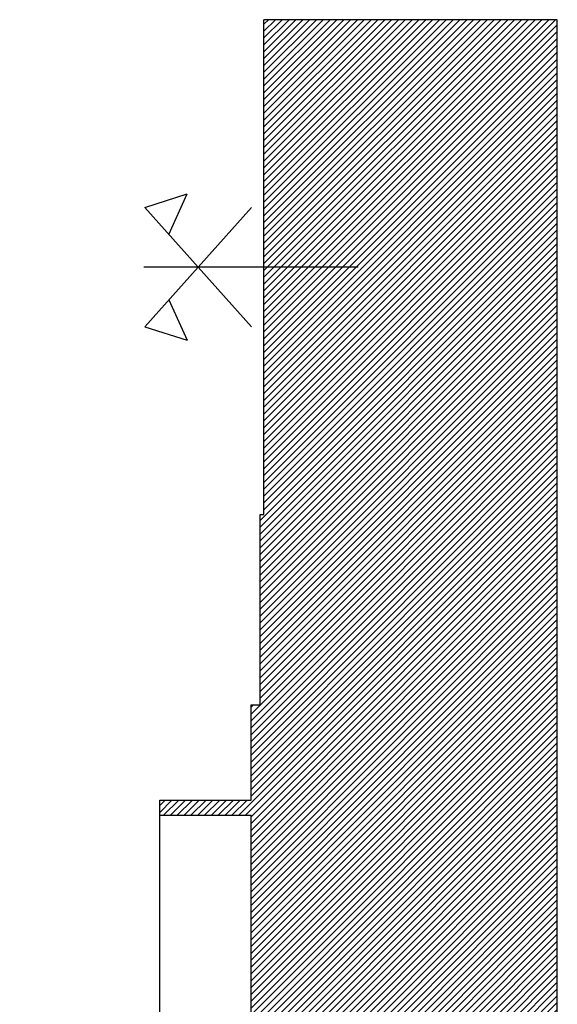
# Model space of a CAD drawing. Units: millimetres. Extents: x 302 to 495, y 430 to 527.
# Drawn here: x 488 to 495, y 501 to 514 of the extents above; entities that cross this region are included whole.
import ezdxf

# ---------------------------------------------------------------- set-up
doc = ezdxf.new("R2010")
doc.units = ezdxf.units.MM
doc.layers.add('SECÇÃO', color=2, linetype='Continuous')
doc.layers.add('TRAMA', color=4, linetype='Continuous')

msp = doc.modelspace()

# ---------------------------------------------------------------- hatches: boundary and pattern name
at = {"layer": 'TRAMA', "ltscale": 5}
h = msp.add_hatch(dxfattribs=at)
h.set_pattern_fill('ANSI31', color=256, scale=0.02, angle=270, style=0)
h.set_pattern_definition([(225, (530.15397, 503.974753), (-0.04490128, 0.04490128), [])])
h.paths.add_polyline_path([(492.328, 513.819), (492.328, 510.569), (492.328, 497.219), (492.809, 497.219), (492.809, 496.069), (492.809, 493.636), (492.809, 490.396), (492.599, 490.396), (492.328, 490.788), (492.328, 490.396), (492.435, 490.396), (492.435, 490.126), (492.622, 490.126), (492.622, 489.856), (492.809, 489.856), (492.809, 489.766), (492.809, 489.716), (492.809, 489.706), (492.809, 489.696), (492.809, 488.816), (492.809, 488.806), (492.809, 488.746), (492.809, 488.656), (492.809, 488.636), (492.809, 488.616), (492.809, 488.076), (492.809, 488.056), (492.328, 488.056), (492.328, 487.906), (492.809, 487.906), (492.809, 487.886), (492.809, 487.366), (492.809, 487.346), (492.809, 487.198), (492.809, 487.148), (492.809, 487.138), (492.809, 487.128), (492.809, 486.248), (492.809, 486.238), (492.809, 486.228), (492.809, 486.178), (492.809, 486.029), (492.809, 486.009), (492.809, 485.489), (492.809, 485.469), (492.328, 485.469), (492.328, 485.119), (492.859, 485.119), (492.859, 484.569), (492.859, 482.569), (492.859, 481.569), (492.909, 481.569), (492.909, 479.842), (492.909, 479.594), (492.909, 476.842), (492.909, 476.594), (492.909, 473.842), (492.909, 473.594), (492.909, 470.842), (492.909, 470.594), (492.909, 468.569), (492.328, 468.569), (492.328, 468.219), (492.328, 464.087), (495.209, 464.087), (495.209, 513.819)])
h.paths.add_polyline_path([(492.328, 510.569), (491.354, 510.569), (491.354, 507.319), (491.304, 507.319), (491.304, 504.819), (491.184, 504.819), (491.184, 503.569), (489.984, 503.569), (489.984, 503.369), (491.184, 503.369), (491.184, 500.569), (490.996, 500.569), (490.996, 500.269), (490.809, 500.269), (490.809, 499.969), (490.621, 499.969), (490.621, 499.669), (490.434, 499.669), (490.434, 499.369), (490.246, 499.369), (490.246, 499.069), (490.059, 499.069), (490.059, 497.569), (490.009, 497.569), (490.009, 493.636), (490.195, 493.636), (490.195, 493.366), (490.382, 493.366), (490.382, 493.096), (490.569, 493.096), (490.569, 492.826), (490.755, 492.826), (490.755, 492.556), (490.942, 492.556), (490.942, 492.286), (491.129, 492.286), (491.129, 492.016), (491.315, 492.016), (491.315, 491.746), (491.502, 491.746), (491.502, 491.476), (491.689, 491.476), (491.689, 491.206), (491.875, 491.206), (491.875, 490.936), (492.062, 490.936), (492.062, 490.666), (492.249, 490.666), (492.249, 490.396), (492.328, 490.396), (492.328, 490.788), (490.359, 493.636), (490.359, 497.219), (492.328, 497.219)])
h.paths.add_polyline_path([(488.144, 484.919), (488.144, 484.569), (490.059, 484.569), (490.059, 482.569), (490.204, 482.569), (490.214, 482.569), (490.359, 482.569), (490.359, 485.119), (492.328, 485.119), (492.328, 485.469), (490.359, 485.469), (490.359, 487.906), (492.328, 487.906), (492.328, 488.056), (490.359, 488.056), (490.359, 489.856), (490.159, 489.856), (490.159, 489.787), (490.149, 489.787), (490.149, 489.787), (490.149, 489.856), (490.009, 489.856), (490.009, 485.119), (490.009, 485.019), (490.009, 484.919), (489.956, 484.919), (489.603, 484.919), (489.593, 484.919)])
h.paths.add_polyline_path([(490.219, 489.787), (490.219, 489.787), (490.219, 489.786), (490.208, 489.786), (490.208, 489.787)], flags=16)
h.paths.add_polyline_path([(490.278, 489.787), (490.278, 489.787), (490.278, 489.786), (490.267, 489.786), (490.267, 489.787)], flags=16)
h.paths.add_polyline_path([(490.278, 489.787), (490.278, 489.786), (490.278, 489.787)], flags=0)
h.paths.add_polyline_path([(490.219, 489.787), (490.208, 489.787), (490.208, 489.786), (490.219, 489.786)], flags=16)
h.paths.add_polyline_path([(490.278, 489.787), (490.267, 489.787), (490.267, 489.786), (490.278, 489.786)], flags=16)
h.paths.add_polyline_path([(492.328, 464.087), (490.209, 464.087), (490.209, 468.219), (492.328, 468.219)])
h.paths.add_polyline_path([(492.328, 510.569), (491.354, 510.569), (491.354, 513.819), (492.328, 513.819)])
h.paths.add_polyline_path([(492.328, 468.219), (490.209, 468.219), (490.209, 468.569), (492.328, 468.569)])

# ---------------------------------------------------------------- linework, layer by layer
at = {"ltscale": 5}
for p, q in [((495.209, 513.819), (491.354, 513.819)), ((495.209, 464.087), (495.209, 513.819))]:
    msp.add_line(p, q, dxfattribs=at)
for p, q in [((489.787, 511.354), (490.343, 511.53)), ((490.106, 510.997), (490.343, 511.53)), ((489.787, 509.783), (491.191, 511.354)), ((489.787, 511.354), (491.191, 509.783)), ((492.592, 510.569), (489.774, 510.569)), ((490.106, 510.141), (490.343, 509.608)), ((489.787, 509.783), (490.343, 509.608)), ((489.984, 500.569), (489.984, 503.369))]:
    msp.add_line(p, q)
at = {"layer": 'SECÇÃO'}
for p, q in [((491.354, 507.319), (491.354, 513.819)), ((491.304, 504.819), (491.304, 507.319)), ((491.304, 507.319), (491.354, 507.319)), ((491.184, 503.569), (491.184, 504.819)), ((491.184, 504.819), (491.304, 504.819)), ((489.984, 503.569), (491.184, 503.569)), ((489.984, 503.369), (489.984, 503.569)), ((489.984, 503.369), (491.184, 503.369)), ((491.184, 500.569), (491.184, 503.369))]:
    msp.add_line(p, q, dxfattribs=at)

doc.saveas('drawing.dxf')
